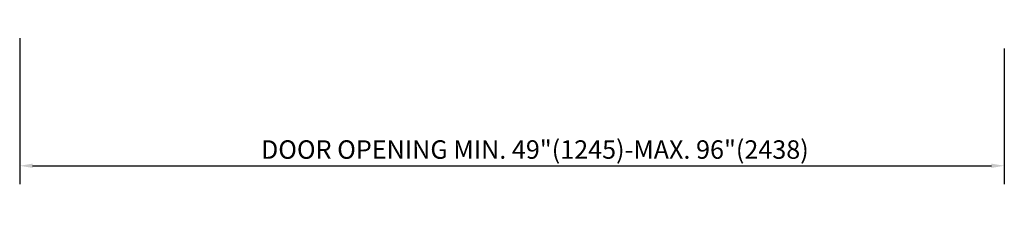
# Model space of a CAD drawing. Extents: x -44 to 58, y -116 to 127.
# Drawn here: x 25 to 38, y -111 to -108 of the extents above; entities that cross this region are included whole.
import ezdxf

# ---------------------------------------------------------------- set-up
doc = ezdxf.new("R2010")
doc.units = 0
doc.header["$MEASUREMENT"] = 0
doc.header["$PDMODE"] = 2
doc.header["$PDSIZE"] = -2
doc.layers.get('DEFPOINTS').update_dxf_attribs({"linetype": 'CONTINUOUS'})
doc.layers.add('DIM', color=1, linetype='CONTINUOUS')
doc.styles.add('ROMAND', font='romand')
doc.styles.get("Standard").update_dxf_attribs({"font": 'ROMAND.SHX'})
doc.dimstyles.get("Standard").update_dxf_attribs({"dimtxt": 0.075, "dimasz": 0.2, "dimexe": 0.09, "dimexo": 0.06, "dimgap": 0.05, "dimtad": 1, "dimtih": 1, "dimtoh": 1, "dimdec": 3, "dimzin": 4, "dimdsep": 46, "dimtxsty": 'Standard', "dimcen": -0.09, "dimadec": 0, "dimazin": 0, "dimtfac": 1, "dimtdec": 3, "dimtofl": 0, "dimtmove": 0, "dimatfit": 2, "dimfxl": 1, "dimtolj": 1, "dimtzin": 4, "dimarcsym": 0})

# ---------------------------------------------------------------- blocks, each defined once
blk = doc.blocks.new('*D196')
at = {"layer": 'DEFPOINTS', "color": 0}
for p in [(24.976, -108.245), (38.328, -108.383), (38.328, -110.223)]:
    blk.add_point(p, dxfattribs=at)
at = {"layer": 'DIM', "color": 0, "lineweight": -2}
for p, q in [((24.976, -108.495), (24.976, -110.473)), ((38.328, -108.633), (38.328, -110.473)), ((25.151, -110.223), (38.153, -110.223))]:
    blk.add_line(p, q, dxfattribs=at)
at = {"layer": 'DIM', "color": 0}
for points in [[(25.151, -110.194), (25.151, -110.252), (24.976, -110.223)], [(38.153, -110.252), (38.153, -110.194), (38.328, -110.223)]]:
    blk.add_solid(points, dxfattribs=at)
at = {"layer": 'DIM', "color": 0, "insert": (31.962, -110.003), "char_height": 0.25, "attachment_point": 5, "style": 'ROMAND'}
blk.add_mtext('\\A1;DOOR OPENING MIN. 49"(1245)-MAX. 96"(2438)', dxfattribs=at)

msp = doc.modelspace()

# ---------------------------------------------------------------- dimensions: what is measured, and where the dimension line sits
at = {"layer": 'DIM'}
dim = msp.add_linear_dim(base=(38.32835, -110.22281), p1=(24.9756, -108.24456), p2=(38.32835, -108.38274), angle=180, text='DOOR OPENING MIN. 49"(1245)-MAX. 96"(2438)', dimstyle='Standard', override={"dimtxt": 0.25, "dimasz": 0.175, "dimexe": 0.25, "dimexo": 0.25, "dimgap": 0.03, "dimtxsty": 'ROMAND', "dimsd2": 0, "dimtix": 1, "dimatfit": 3}, dxfattribs=at)
dim.commit()
dim.dimension.update_dxf_attribs({"geometry": '*D196', "text_midpoint": (31.96241, -110.22281), "dimtype": 160})

doc.saveas('drawing.dxf')
